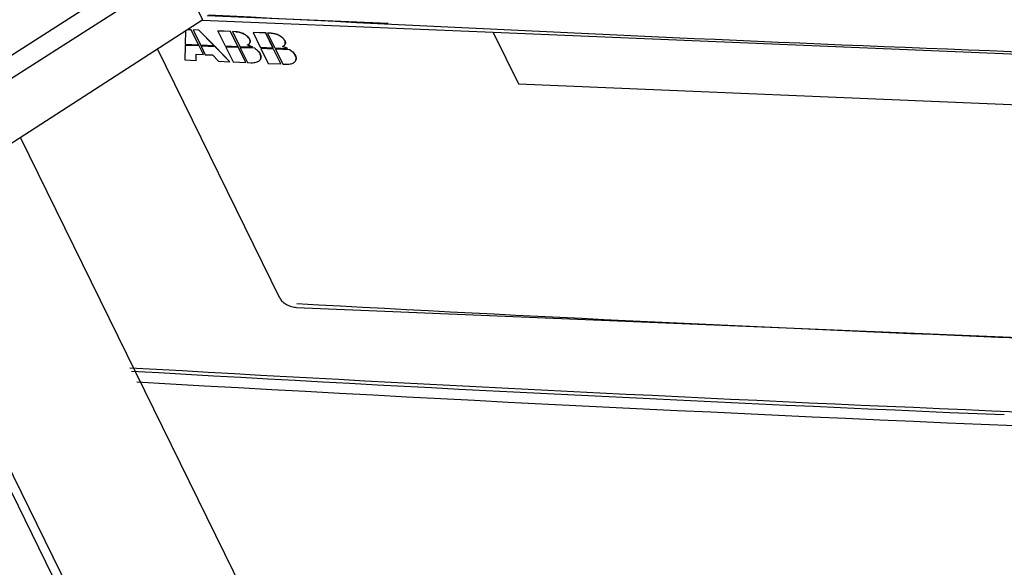
# Model space of a CAD drawing. Units: millimetres. Extents: x 0 to 420, y 0 to 297.
# Drawn here: x 253 to 267, y 125 to 133 of the extents above; entities that cross this region are included whole.
import ezdxf

# ---------------------------------------------------------------- set-up
doc = ezdxf.new("R2010")
doc.units = ezdxf.units.MM
doc.header["$LTSCALE"] = 23.1
doc.layers.add('INTF_1', color=7, linetype='CONTINUOUS')

msp = doc.modelspace()

# ---------------------------------------------------------------- linework, layer by layer
at = {"layer": 'INTF_1', "color": 9, "linetype": 'CONTINUOUS'}
for p, q in [((254.769, 134.4142), (249.8485, 131.2647)), ((254.8352, 134.1209), (250.0041, 131.0287)), ((255.1847, 133.4246), (254.8352, 134.1209)), ((255.6651, 133.2509), (255.6645, 133.2494)), ((255.7837, 133.2171), (255.7832, 133.2155)), ((256.1743, 133.2296), (256.1738, 133.228)), ((256.293, 133.1957), (256.2924, 133.1941)), ((255.8618, 133.1439), (255.8613, 133.1424)), ((256.3711, 133.1226), (256.3706, 133.121)), ((256.0156, 132.9292), (256.0151, 132.9276)), ((256.5249, 132.9078), (256.5243, 132.9062)), ((251.3979, 128.6522), (255.1429, 121.0209)), ((255.2471, 121.0979), (251.5037, 128.7262))]:
    msp.add_line(p, q, dxfattribs=at)
at = {"layer": 'INTF_1', "color": 7, "linetype": 'CONTINUOUS'}
for p, q in [((257.8704, 133.3697), (255.2458, 133.4798)), ((255.1847, 133.4246), (251.1377, 130.8091)), ((255.1763, 133.4191), (259.3912, 133.2424)), ((254.9329, 133.2619), (254.9281, 133.0701)), ((255.0178, 133.2765), (254.9593, 133.279)), ((255.0183, 133.2781), (254.9616, 133.2804)), ((255.0183, 133.2781), (255.0178, 133.2765)), ((255.1231, 133.0619), (255.0178, 133.2765)), ((255.1236, 133.0635), (255.0183, 133.2781)), ((255.0453, 133.2769), (255.0447, 133.2754)), ((255.0447, 133.2754), (255.15, 133.0608)), ((255.1291, 133.2718), (255.0447, 133.2754)), ((255.1297, 133.2734), (255.0453, 133.2769)), ((255.1297, 133.2734), (255.1291, 133.2718)), ((255.3449, 133.0526), (255.1291, 133.2718)), ((255.3455, 133.0542), (255.1297, 133.2734)), ((255.4037, 133.2619), (255.4031, 133.2603)), ((255.4031, 133.2603), (255.5084, 133.0458)), ((255.5863, 133.2527), (255.4031, 133.2603)), ((255.5869, 133.2542), (255.4037, 133.2619)), ((255.5869, 133.2542), (255.5863, 133.2527)), ((255.6916, 133.0381), (255.5863, 133.2527)), ((255.6922, 133.0397), (255.5869, 133.2542)), ((255.6139, 133.2531), (255.6133, 133.2515)), ((255.6133, 133.2515), (255.7186, 133.037)), ((255.6649, 133.2494), (255.6133, 133.2515)), ((255.6651, 133.2509), (255.6139, 133.2531)), ((255.6649, 133.2493), (255.6645, 133.2494)), ((255.913, 133.2405), (255.9124, 133.239)), ((255.9124, 133.239), (256.0177, 133.0244)), ((256.0956, 133.2313), (255.9124, 133.239)), ((256.0962, 133.2329), (255.913, 133.2405)), ((256.0962, 133.2329), (256.0956, 133.2313)), ((256.2009, 133.0167), (256.0956, 133.2313)), ((256.2015, 133.0183), (256.0962, 133.2329)), ((256.1231, 133.2317), (256.1226, 133.2302)), ((256.1226, 133.2302), (256.2279, 133.0156)), ((256.1742, 133.228), (256.1226, 133.2302)), ((256.1743, 133.2296), (256.1231, 133.2317)), ((256.1742, 133.228), (256.1738, 133.228)), ((259.3912, 133.2424), (259.39, 133.2392)), ((259.39, 133.2392), (259.7561, 132.4933)), ((274.8113, 132.5924), (259.39, 133.2392)), ((254.9282, 133.0521), (254.9239, 132.8421)), ((254.9281, 133.0701), (255.1231, 133.0619)), ((254.9288, 133.0536), (254.9282, 133.0521)), ((255.1321, 133.0435), (254.9282, 133.0521)), ((255.1327, 133.0451), (254.9288, 133.0536)), ((255.1236, 133.0635), (255.1231, 133.0619)), ((255.1327, 133.0451), (255.1321, 133.0435)), ((255.1933, 132.9187), (255.1321, 133.0435)), ((255.1939, 132.9203), (255.1327, 133.0451)), ((255.15, 133.0608), (255.3449, 133.0526)), ((255.1596, 133.0439), (255.1591, 133.0424)), ((255.1591, 133.0424), (255.2203, 132.9176)), ((255.3629, 133.0338), (255.1591, 133.0424)), ((255.3635, 133.0354), (255.1596, 133.0439)), ((255.3455, 133.0542), (255.3449, 133.0526)), ((255.3635, 133.0354), (255.3629, 133.0338)), ((255.5778, 132.8147), (255.3629, 133.0338)), ((255.5784, 132.8162), (255.3635, 133.0354)), ((255.5084, 133.0458), (255.6916, 133.0381)), ((255.518, 133.0289), (255.5174, 133.0273)), ((255.5174, 133.0273), (255.6227, 132.8128)), ((255.7007, 133.0197), (255.5174, 133.0273)), ((255.7013, 133.0212), (255.518, 133.0289)), ((255.6922, 133.0397), (255.6916, 133.0381)), ((255.7186, 133.037), (255.9036, 133.0292)), ((255.9042, 133.0308), (255.9036, 133.0292)), ((256.0177, 133.0244), (256.2009, 133.0167)), ((256.3002, 129.3904), (254.5286, 133.0006)), ((255.0874, 132.8352), (255.0892, 132.9231)), ((255.088, 132.8368), (255.0897, 132.9231)), ((255.0892, 132.9231), (255.1933, 132.9187)), ((255.1939, 132.9203), (255.1933, 132.9187)), ((255.2203, 132.9176), (255.3245, 132.9132)), ((255.3245, 132.9132), (255.4143, 132.8215)), ((255.7013, 133.0212), (255.7007, 133.0197)), ((255.806, 132.8051), (255.7007, 133.0197)), ((255.8065, 132.8067), (255.7013, 133.0212)), ((255.7282, 133.0201), (255.7276, 133.0185)), ((255.7276, 133.0185), (255.8329, 132.804)), ((255.936, 133.0098), (255.7276, 133.0185)), ((255.9366, 133.0113), (255.7282, 133.0201)), ((255.9366, 133.0113), (255.936, 133.0098)), ((256.0273, 133.0075), (256.0267, 133.006)), ((256.0267, 133.006), (256.132, 132.7914)), ((256.21, 132.9983), (256.0267, 133.006)), ((256.2105, 132.9999), (256.0273, 133.0075)), ((256.2015, 133.0183), (256.2009, 133.0167)), ((256.2105, 132.9999), (256.21, 132.9983)), ((256.3153, 132.7837), (256.21, 132.9983)), ((256.3158, 132.7853), (256.2105, 132.9999)), ((256.2279, 133.0156), (256.4129, 133.0078)), ((256.2375, 132.9987), (256.2369, 132.9972)), ((256.2369, 132.9972), (256.3422, 132.7826)), ((256.4453, 132.9884), (256.2369, 132.9972)), ((256.4459, 132.99), (256.2375, 132.9987)), ((256.4135, 133.0094), (256.4129, 133.0078)), ((256.4459, 132.99), (256.4453, 132.9884)), ((254.9239, 132.8421), (255.0874, 132.8352)), ((255.088, 132.8368), (255.0874, 132.8352)), ((255.4143, 132.8215), (255.5778, 132.8147)), ((255.5784, 132.8162), (255.5778, 132.8147)), ((255.6227, 132.8128), (255.806, 132.8051)), ((255.8065, 132.8067), (255.806, 132.8051)), ((255.8329, 132.804), (255.8841, 132.8018)), ((256.132, 132.7914), (256.3153, 132.7837)), ((256.3158, 132.7853), (256.3153, 132.7837)), ((256.3422, 132.7826), (256.3934, 132.7805)), ((259.7561, 132.4933), (275.359, 131.8389)), ((256.718, 123.221), (252.5472, 131.7201)), ((256.5429, 129.2584), (276.8684, 128.4059))]:
    msp.add_line(p, q, dxfattribs=at)
for centre, radius, start, end in [((297.8753, 937.7277), 805.3594, 266.9674667, 268.360721), ((255.7761, 133.179), 0.1328, 293.88291, 294.43016), ((255.7777, 133.1755), 0.1289, 294.43031, 294.95168), ((255.76, 133.0927), 0.1128, 26.13884, 26.66895), ((255.8271, 133.1071), 0.0434, 339.89046, 346.16493), ((256.2854, 133.1577), 0.1328, 293.88296, 294.4302), ((256.287, 133.1541), 0.1289, 294.43036, 294.95173), ((256.2693, 133.0713), 0.1128, 26.13884, 26.66895), ((256.3364, 133.0857), 0.0434, 339.89046, 346.16497), ((255.8923, 132.8673), 0.1368, 26.13882, 26.5776), ((256.4015, 132.846), 0.1368, 26.13882, 26.5776), ((255.9655, 132.8816), 0.0615, 339.87934, 343.4141), ((256.4748, 132.8602), 0.0615, 339.87934, 343.41408), ((299.8038, 929.9124), 801.7684, 266.90718, 268.3609123), ((300.4569, 931.3954), 804.3462, 266.6981276, 268.4244978), ((300.2925, 924.6407), 797.6407, 266.6839679, 267.5928051), ((300.5359, 930.144), 803.3004, 266.6953753, 268.9301845)]:
    msp.add_arc(centre, radius, start, end, dxfattribs=at)
for points, knots in [([(255.7832, 133.2155), (255.7647, 133.2255), (255.7263, 133.2417), (255.6852, 133.2485), (255.6649, 133.2494)], [0, 0, 0, 0, 0.5091567, 1, 1, 1, 1]), ([(255.6651, 133.2509), (255.6853, 133.2501), (255.7266, 133.2433), (255.7652, 133.2272), (255.7837, 133.2171)], [0, 0, 0, 0, 0.4900421, 1, 1, 1, 1]), ([(255.8608, 133.1433), (255.8573, 133.1502), (255.838, 133.1805), (255.8077, 133.2021), (255.7832, 133.2155)], [0, 0, 0, 0, 0.2164288, 1, 1, 1, 1]), ([(255.7837, 133.2171), (255.801, 133.2076), (255.8314, 133.1875), (255.8546, 133.1586), (255.8618, 133.1439)], [0, 0, 0, 0, 0.5461531, 1, 1, 1, 1]), ([(256.2924, 133.1941), (256.274, 133.2042), (256.2356, 133.2203), (256.1945, 133.2271), (256.1742, 133.228)], [0, 0, 0, 0, 0.5091567, 1, 1, 1, 1]), ([(256.1743, 133.2296), (256.1946, 133.2287), (256.2359, 133.222), (256.2745, 133.2058), (256.293, 133.1957)], [0, 0, 0, 0, 0.4900418, 1, 1, 1, 1]), ([(256.3701, 133.1219), (256.3666, 133.1288), (256.3473, 133.1591), (256.317, 133.1808), (256.2924, 133.1941)], [0, 0, 0, 0, 0.2164288, 1, 1, 1, 1]), ([(256.293, 133.1957), (256.3103, 133.1863), (256.3407, 133.1661), (256.3639, 133.1373), (256.3711, 133.1226)], [0, 0, 0, 0, 0.5461531, 1, 1, 1, 1]), ([(255.9036, 133.0292), (255.8978, 133.0322), (255.8739, 133.0434), (255.8489, 133.0523), (255.8299, 133.0576)], [0, 0, 0, 0, 0.2487545, 1, 1, 1, 1]), ([(255.832, 133.0587), (255.8382, 133.057), (255.8629, 133.0494), (255.8869, 133.0395), (255.9042, 133.0308)], [0, 0, 0, 0, 0.2508005, 1, 1, 1, 1]), ([(255.8321, 133.0586), (255.8401, 133.0623), (255.8547, 133.0708), (255.8652, 133.0848), (255.8678, 133.0922)], [0, 0, 0, 0, 0.5312843, 1, 1, 1, 1]), ([(255.8692, 133.0967), (255.871, 133.1039), (255.8707, 133.1201), (255.8649, 133.1349), (255.8613, 133.1424)], [0, 0, 0, 0, 0.4688595, 1, 1, 1, 1]), ([(255.8618, 133.1439), (255.866, 133.1354), (255.8722, 133.119), (255.8711, 133.101), (255.8684, 133.0937)], [0, 0, 0, 0, 0.5523256, 1, 1, 1, 1]), ([(256.4129, 133.0078), (256.407, 133.0108), (256.3832, 133.0221), (256.3582, 133.0309), (256.3391, 133.0362)], [0, 0, 0, 0, 0.2487545, 1, 1, 1, 1]), ([(256.3413, 133.0374), (256.3475, 133.0356), (256.3722, 133.028), (256.3962, 133.0181), (256.4135, 133.0094)], [0, 0, 0, 0, 0.2508005, 1, 1, 1, 1]), ([(256.3414, 133.0372), (256.3494, 133.041), (256.364, 133.0495), (256.3744, 133.0635), (256.3771, 133.0708)], [0, 0, 0, 0, 0.5312842, 1, 1, 1, 1]), ([(256.3785, 133.0754), (256.3803, 133.0825), (256.38, 133.0988), (256.3742, 133.1135), (256.3706, 133.121)], [0, 0, 0, 0, 0.4688595, 1, 1, 1, 1]), ([(256.3711, 133.1226), (256.3753, 133.114), (256.3815, 133.0976), (256.3804, 133.0796), (256.3777, 133.0724)], [0, 0, 0, 0, 0.5523256, 1, 1, 1, 1]), ([(256.0146, 132.9285), (256.0108, 132.936), (255.999, 132.9552), (255.9727, 132.9831), (255.949, 133.0011), (255.936, 133.0098)], [0, 0, 0, 0, 0.2197553, 0.5897078, 1, 1, 1, 1]), ([(255.9366, 133.0113), (255.9457, 133.0052), (255.9764, 132.9828), (256.0036, 132.9536), (256.0156, 132.9292)], [0, 0, 0, 0, 0.2863029, 1, 1, 1, 1]), ([(256.0244, 132.864), (256.0273, 132.8738), (256.028, 132.8965), (256.0202, 132.9172), (256.0151, 132.9276)], [0, 0, 0, 0, 0.4681774, 1, 1, 1, 1]), ([(256.0156, 132.9292), (256.0212, 132.9179), (256.0274, 132.9005), (256.0279, 132.8772), (256.0256, 132.8668), (256.0238, 132.862)], [0, 0, 0, 0, 0.5435183, 0.7773256, 1, 1, 1, 1]), ([(256.5239, 132.9072), (256.5201, 132.9146), (256.5082, 132.9338), (256.482, 132.9617), (256.4582, 132.9797), (256.4453, 132.9884)], [0, 0, 0, 0, 0.2197553, 0.5897078, 1, 1, 1, 1]), ([(256.4459, 132.99), (256.455, 132.9839), (256.4857, 132.9614), (256.5129, 132.9323), (256.5249, 132.9078)], [0, 0, 0, 0, 0.2863029, 1, 1, 1, 1]), ([(256.5337, 132.8427), (256.5366, 132.8524), (256.5372, 132.8751), (256.5295, 132.8958), (256.5243, 132.9062)], [0, 0, 0, 0, 0.4681774, 1, 1, 1, 1]), ([(256.5249, 132.9078), (256.5305, 132.8965), (256.5367, 132.8792), (256.5372, 132.8559), (256.5349, 132.8455), (256.5331, 132.8406)], [0, 0, 0, 0, 0.5435182, 0.7773256, 1, 1, 1, 1]), ([(255.8841, 132.8018), (255.8966, 132.8013), (255.9206, 132.8014), (255.9545, 132.8064), (255.9834, 132.8168), (255.9991, 132.8279), (256.0055, 132.8341)], [0, 0, 0, 0, 0.2913021, 0.557674, 0.7931144, 1, 1, 1, 1]), ([(256.0055, 132.8341), (256.0075, 132.836), (256.0148, 132.8437), (256.0205, 132.853), (256.0232, 132.8604)], [0, 0, 0, 0, 0.2587544, 1, 1, 1, 1]), ([(256.3934, 132.7805), (256.4059, 132.7799), (256.4299, 132.7801), (256.4638, 132.785), (256.4927, 132.7954), (256.5084, 132.8065), (256.5148, 132.8127)], [0, 0, 0, 0, 0.2913021, 0.557674, 0.7931144, 1, 1, 1, 1]), ([(256.5148, 132.8127), (256.5168, 132.8146), (256.5241, 132.8223), (256.5298, 132.8317), (256.5325, 132.8391)], [0, 0, 0, 0, 0.2587544, 1, 1, 1, 1]), ([(256.3002, 129.3904), (256.3092, 129.3721), (256.3384, 129.3371), (256.3969, 129.297), (256.4671, 129.2685), (256.5179, 129.2595), (256.5429, 129.2584)], [0, 0, 0, 0, 0.2123477, 0.4655872, 0.7375762, 1, 1, 1, 1])]:
    msp.add_open_spline(points, degree=3, knots=knots, dxfattribs=at)

doc.saveas('drawing.dxf')
